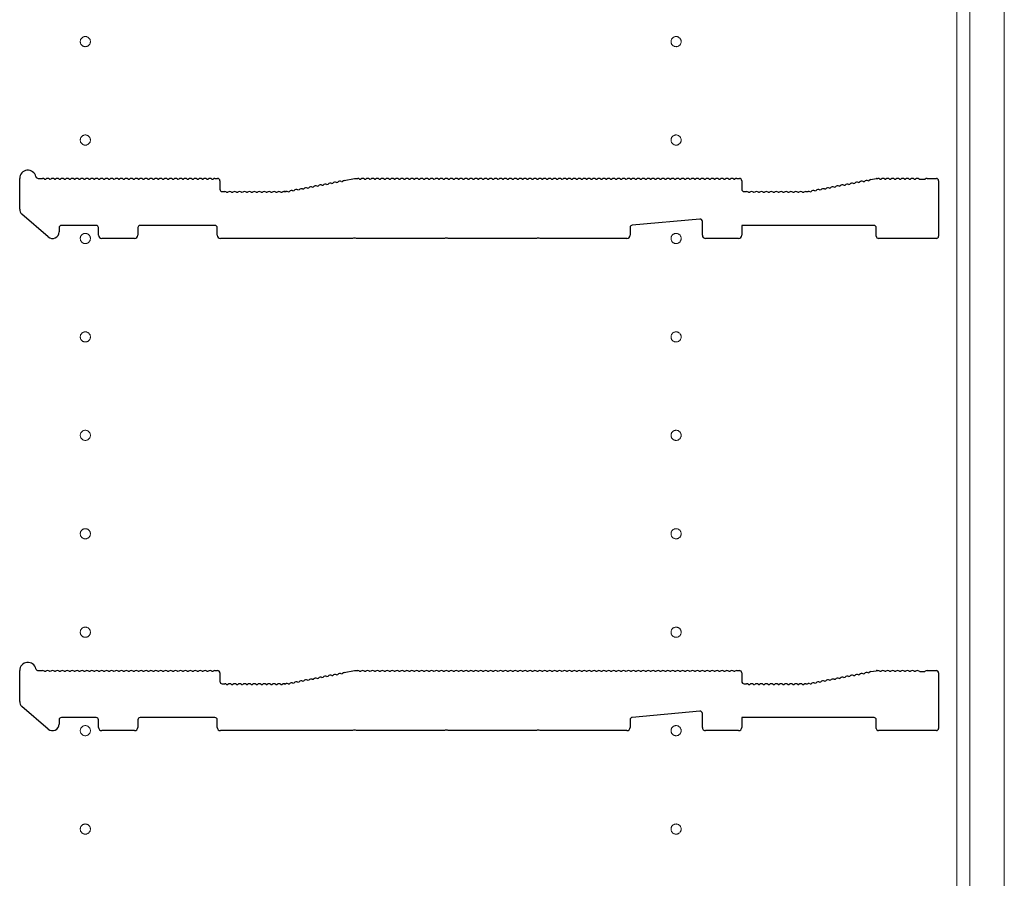
# Model space of a CAD drawing. Units: millimetres. Extents: x 0 to 8410, y 0 to 5940.
# Drawn here: x 3549 to 3849, y 1410 to 1672 of the extents above; entities that cross this region are included whole.
import ezdxf

# ---------------------------------------------------------------- set-up
doc = ezdxf.new("R2010")
doc.units = ezdxf.units.MM
doc.linetypes.add('YCENTER_1', pattern=[13, 10, -1, 1, -1])
doc.layers.add('YKK_11', color=7, linetype='Continuous', lineweight=30)
doc.layers.add('YKK_12', color=2, linetype='Continuous', lineweight=13)

msp = doc.modelspace()

# ---------------------------------------------------------------- linework, layer by layer
at = {"layer": 'YKK_11'}
for p, q in [((3549.02, 1613.91), (3549.02, 1623.3)), ((3554.65, 1623.3), (3556.02, 1623.3)), ((3556.58, 1623.1), (3556.96, 1623.1)), ((3558.08, 1623.1), (3558.46, 1623.1)), ((3559.58, 1623.1), (3559.96, 1623.1)), ((3561.08, 1623.1), (3561.46, 1623.1)), ((3562.58, 1623.1), (3562.96, 1623.1)), ((3564.08, 1623.1), (3564.46, 1623.1)), ((3565.58, 1623.1), (3565.96, 1623.1)), ((3567.08, 1623.1), (3567.46, 1623.1)), ((3568.58, 1623.1), (3568.96, 1623.1)), ((3570.08, 1623.1), (3570.46, 1623.1)), ((3571.58, 1623.1), (3571.96, 1623.1)), ((3573.08, 1623.1), (3573.46, 1623.1)), ((3574.58, 1623.1), (3574.96, 1623.1)), ((3576.08, 1623.1), (3576.46, 1623.1)), ((3577.58, 1623.1), (3577.96, 1623.1)), ((3579.08, 1623.1), (3579.46, 1623.1)), ((3580.58, 1623.1), (3580.96, 1623.1)), ((3582.08, 1623.1), (3582.46, 1623.1)), ((3583.58, 1623.1), (3583.96, 1623.1)), ((3585.08, 1623.1), (3585.46, 1623.1)), ((3586.58, 1623.1), (3586.96, 1623.1)), ((3588.08, 1623.1), (3588.46, 1623.1)), ((3589.58, 1623.1), (3589.96, 1623.1)), ((3591.08, 1623.1), (3591.46, 1623.1)), ((3592.58, 1623.1), (3592.96, 1623.1)), ((3594.08, 1623.1), (3594.46, 1623.1)), ((3595.58, 1623.1), (3595.96, 1623.1)), ((3597.08, 1623.1), (3597.46, 1623.1)), ((3598.58, 1623.1), (3598.96, 1623.1)), ((3600.08, 1623.1), (3600.46, 1623.1)), ((3601.58, 1623.1), (3601.96, 1623.1)), ((3603.08, 1623.1), (3603.46, 1623.1)), ((3604.58, 1623.1), (3604.96, 1623.1)), ((3606.08, 1623.1), (3606.46, 1623.1)), ((3607.58, 1623.1), (3607.96, 1623.1)), ((3608.52, 1623.3), (3609.32, 1623.3)), ((3647.91, 1622.7), (3651.02, 1623.3)), ((3651.02, 1623.3), (3652.02, 1623.3)), ((3652.58, 1623.1), (3652.96, 1623.1)), ((3654.08, 1623.1), (3654.46, 1623.1)), ((3655.58, 1623.1), (3655.96, 1623.1)), ((3657.08, 1623.1), (3657.46, 1623.1)), ((3658.58, 1623.1), (3658.96, 1623.1)), ((3660.08, 1623.1), (3660.46, 1623.1)), ((3661.58, 1623.1), (3661.96, 1623.1)), ((3663.08, 1623.1), (3663.46, 1623.1)), ((3664.58, 1623.1), (3664.96, 1623.1)), ((3666.08, 1623.1), (3666.46, 1623.1)), ((3667.58, 1623.1), (3667.96, 1623.1)), ((3669.08, 1623.1), (3669.46, 1623.1)), ((3670.58, 1623.1), (3670.96, 1623.1)), ((3672.08, 1623.1), (3672.46, 1623.1)), ((3673.58, 1623.1), (3673.96, 1623.1)), ((3675.08, 1623.1), (3675.46, 1623.1)), ((3676.58, 1623.1), (3676.96, 1623.1)), ((3678.08, 1623.1), (3678.46, 1623.1)), ((3679.58, 1623.1), (3679.96, 1623.1)), ((3681.08, 1623.1), (3681.46, 1623.1)), ((3682.58, 1623.1), (3682.96, 1623.1)), ((3684.08, 1623.1), (3684.46, 1623.1)), ((3685.58, 1623.1), (3685.96, 1623.1)), ((3687.08, 1623.1), (3687.46, 1623.1)), ((3688.58, 1623.1), (3688.96, 1623.1)), ((3690.08, 1623.1), (3690.46, 1623.1)), ((3691.58, 1623.1), (3691.96, 1623.1)), ((3693.08, 1623.1), (3693.46, 1623.1)), ((3694.58, 1623.1), (3694.96, 1623.1)), ((3696.08, 1623.1), (3696.46, 1623.1)), ((3697.58, 1623.1), (3697.96, 1623.1)), ((3699.08, 1623.1), (3699.46, 1623.1)), ((3700.58, 1623.1), (3700.96, 1623.1)), ((3702.08, 1623.1), (3702.46, 1623.1)), ((3703.58, 1623.1), (3703.96, 1623.1)), ((3705.08, 1623.1), (3705.46, 1623.1)), ((3706.58, 1623.1), (3706.96, 1623.1)), ((3708.08, 1623.1), (3708.46, 1623.1)), ((3709.58, 1623.1), (3709.96, 1623.1)), ((3711.08, 1623.1), (3711.46, 1623.1)), ((3712.58, 1623.1), (3712.96, 1623.1)), ((3714.08, 1623.1), (3714.46, 1623.1)), ((3715.58, 1623.1), (3715.96, 1623.1)), ((3717.08, 1623.1), (3717.46, 1623.1)), ((3718.58, 1623.1), (3718.96, 1623.1)), ((3720.08, 1623.1), (3720.46, 1623.1)), ((3721.58, 1623.1), (3721.96, 1623.1)), ((3723.08, 1623.1), (3723.46, 1623.1)), ((3724.58, 1623.1), (3724.96, 1623.1)), ((3726.08, 1623.1), (3726.46, 1623.1)), ((3727.58, 1623.1), (3727.96, 1623.1)), ((3729.08, 1623.1), (3729.46, 1623.1)), ((3730.58, 1623.1), (3730.96, 1623.1)), ((3732.08, 1623.1), (3732.46, 1623.1)), ((3733.58, 1623.1), (3733.96, 1623.1)), ((3735.08, 1623.1), (3735.46, 1623.1)), ((3736.58, 1623.1), (3736.96, 1623.1)), ((3738.08, 1623.1), (3738.46, 1623.1)), ((3739.58, 1623.1), (3739.96, 1623.1)), ((3741.08, 1623.1), (3741.46, 1623.1)), ((3742.58, 1623.1), (3742.96, 1623.1)), ((3744.08, 1623.1), (3744.46, 1623.1)), ((3745.58, 1623.1), (3745.96, 1623.1)), ((3747.08, 1623.1), (3747.46, 1623.1)), ((3748.58, 1623.1), (3748.96, 1623.1)), ((3750.08, 1623.1), (3750.46, 1623.1)), ((3751.58, 1623.1), (3751.96, 1623.1)), ((3753.08, 1623.1), (3753.46, 1623.1)), ((3754.58, 1623.1), (3754.96, 1623.1)), ((3756.08, 1623.1), (3756.46, 1623.1)), ((3757.58, 1623.1), (3757.96, 1623.1)), ((3759.08, 1623.1), (3759.46, 1623.1)), ((3760.58, 1623.1), (3760.96, 1623.1)), ((3762.08, 1623.1), (3762.46, 1623.1)), ((3763.58, 1623.1), (3763.96, 1623.1)), ((3765.08, 1623.1), (3765.46, 1623.1)), ((3766.58, 1623.1), (3766.96, 1623.1)), ((3767.52, 1623.3), (3768.32, 1623.3)), ((3808.39, 1622.98), (3809.96, 1623.28)), ((3810.09, 1623.3), (3810.52, 1623.3)), ((3811.08, 1623.1), (3811.46, 1623.1)), ((3812.58, 1623.1), (3812.96, 1623.1)), ((3814.08, 1623.1), (3814.46, 1623.1)), ((3815.58, 1623.1), (3815.96, 1623.1)), ((3817.08, 1623.1), (3817.46, 1623.1)), ((3818.58, 1623.1), (3818.96, 1623.1)), ((3820.08, 1623.1), (3820.46, 1623.1)), ((3821.58, 1623.1), (3821.96, 1623.1)), ((3823.08, 1623.1), (3823.27, 1623.03)), ((3823.27, 1623.03), (3824.77, 1623.03)), ((3824.77, 1623.03), (3824.96, 1623.1)), ((3825.52, 1623.3), (3828.32, 1623.3)), ((3610.02, 1622.6), (3610.02, 1620)), ((3635.24, 1620.09), (3635.61, 1620.16)), ((3636.71, 1620.37), (3637.09, 1620.44)), ((3638.18, 1620.65), (3638.56, 1620.72)), ((3639.66, 1620.93), (3640.03, 1621)), ((3641.13, 1621.21), (3641.51, 1621.28)), ((3642.6, 1621.49), (3642.98, 1621.56)), ((3644.08, 1621.77), (3644.45, 1621.84)), ((3645.55, 1622.05), (3645.93, 1622.12)), ((3647.03, 1622.33), (3647.4, 1622.4)), ((3769.02, 1622.6), (3769.02, 1620)), ((3794.24, 1620.09), (3794.61, 1620.16)), ((3795.71, 1620.37), (3796.09, 1620.44)), ((3797.18, 1620.65), (3797.56, 1620.72)), ((3798.66, 1620.93), (3799.03, 1621)), ((3800.13, 1621.21), (3800.51, 1621.28)), ((3801.6, 1621.49), (3801.98, 1621.56)), ((3803.08, 1621.77), (3803.45, 1621.84)), ((3804.55, 1622.05), (3804.93, 1622.12)), ((3806.03, 1622.33), (3806.4, 1622.4)), ((3807.5, 1622.61), (3807.87, 1622.68)), ((3829.02, 1622.6), (3829.02, 1605.7)), ((3610.72, 1619.3), (3611.52, 1619.3)), ((3612.08, 1619.1), (3612.46, 1619.1)), ((3613.58, 1619.1), (3613.96, 1619.1)), ((3615.08, 1619.1), (3615.46, 1619.1)), ((3616.58, 1619.1), (3616.96, 1619.1)), ((3618.08, 1619.1), (3618.46, 1619.1)), ((3619.58, 1619.1), (3619.96, 1619.1)), ((3621.08, 1619.1), (3621.46, 1619.1)), ((3622.58, 1619.1), (3622.96, 1619.1)), ((3624.08, 1619.1), (3624.46, 1619.1)), ((3625.58, 1619.1), (3625.96, 1619.1)), ((3627.08, 1619.1), (3627.46, 1619.1)), ((3628.58, 1619.1), (3628.96, 1619.1)), ((3629.52, 1619.3), (3629.96, 1619.3)), ((3629.96, 1619.3), (3629.52, 1619.3)), ((3630.23, 1619.34), (3630.09, 1619.31)), ((3630.09, 1619.31), (3630.23, 1619.34)), ((3630.82, 1619.24), (3631.19, 1619.31)), ((3632.29, 1619.52), (3632.66, 1619.6)), ((3633.76, 1619.8), (3634.14, 1619.88)), ((3769.72, 1619.3), (3770.52, 1619.3)), ((3771.08, 1619.1), (3771.46, 1619.1)), ((3772.58, 1619.1), (3772.96, 1619.1)), ((3774.08, 1619.1), (3774.46, 1619.1)), ((3775.58, 1619.1), (3775.96, 1619.1)), ((3777.08, 1619.1), (3777.46, 1619.1)), ((3778.58, 1619.1), (3778.96, 1619.1)), ((3780.08, 1619.1), (3780.46, 1619.1)), ((3781.58, 1619.1), (3781.96, 1619.1)), ((3783.08, 1619.1), (3783.46, 1619.1)), ((3784.58, 1619.1), (3784.96, 1619.1)), ((3786.08, 1619.1), (3786.46, 1619.1)), ((3787.58, 1619.1), (3787.96, 1619.1)), ((3788.52, 1619.3), (3788.96, 1619.3)), ((3789.09, 1619.31), (3789.23, 1619.34)), ((3789.82, 1619.24), (3790.19, 1619.31)), ((3791.29, 1619.52), (3791.66, 1619.6)), ((3792.76, 1619.8), (3793.14, 1619.88)), ((3557.72, 1605.48), (3549.72, 1612.4)), ((3561.02, 1608.3), (3561.02, 1607)), ((3572.32, 1609), (3561.72, 1609)), ((3573.02, 1606), (3573.02, 1608.3)), ((3585.02, 1608.3), (3585.02, 1606)), ((3608.52, 1609), (3585.72, 1609)), ((3609.22, 1606), (3609.22, 1608.3)), ((3735.02, 1608.36), (3735.02, 1606)), ((3756.26, 1610.93), (3735.66, 1609.05)), ((3757.02, 1606), (3757.02, 1610.23)), ((3809.32, 1609), (3769.02, 1609)), ((3769.02, 1609), (3769.02, 1606)), ((3810.02, 1605.7), (3810.02, 1608.3)), ((3650.69, 1605.13), (3650.45, 1605)), ((3651.35, 1605.13), (3650.69, 1605.13)), ((3651.6, 1605), (3651.35, 1605.13)), ((3678.69, 1605.13), (3678.45, 1605)), ((3679.35, 1605.13), (3678.69, 1605.13)), ((3679.6, 1605), (3679.35, 1605.13)), ((3706.69, 1605.13), (3706.45, 1605)), ((3707.35, 1605.13), (3706.69, 1605.13)), ((3707.6, 1605), (3707.35, 1605.13)), ((3584.02, 1605), (3574.02, 1605)), ((3650.45, 1605), (3610.22, 1605)), ((3678.45, 1605), (3651.6, 1605)), ((3706.45, 1605), (3679.6, 1605)), ((3734.02, 1605), (3707.6, 1605)), ((3768.02, 1605), (3758.02, 1605)), ((3828.32, 1605), (3810.72, 1605)), ((3549.02, 1463.91), (3549.02, 1473.3)), ((3554.65, 1473.3), (3556.02, 1473.3)), ((3556.58, 1473.1), (3556.96, 1473.1)), ((3558.08, 1473.1), (3558.46, 1473.1)), ((3559.58, 1473.1), (3559.96, 1473.1)), ((3561.08, 1473.1), (3561.46, 1473.1)), ((3562.58, 1473.1), (3562.96, 1473.1)), ((3564.08, 1473.1), (3564.46, 1473.1)), ((3565.58, 1473.1), (3565.96, 1473.1)), ((3567.08, 1473.1), (3567.46, 1473.1)), ((3568.58, 1473.1), (3568.96, 1473.1)), ((3570.08, 1473.1), (3570.46, 1473.1)), ((3571.58, 1473.1), (3571.96, 1473.1)), ((3573.08, 1473.1), (3573.46, 1473.1)), ((3574.58, 1473.1), (3574.96, 1473.1)), ((3576.08, 1473.1), (3576.46, 1473.1)), ((3577.58, 1473.1), (3577.96, 1473.1)), ((3579.08, 1473.1), (3579.46, 1473.1)), ((3580.58, 1473.1), (3580.96, 1473.1)), ((3582.08, 1473.1), (3582.46, 1473.1)), ((3583.58, 1473.1), (3583.96, 1473.1)), ((3585.08, 1473.1), (3585.46, 1473.1)), ((3586.58, 1473.1), (3586.96, 1473.1)), ((3588.08, 1473.1), (3588.46, 1473.1)), ((3589.58, 1473.1), (3589.96, 1473.1)), ((3591.08, 1473.1), (3591.46, 1473.1)), ((3592.58, 1473.1), (3592.96, 1473.1)), ((3594.08, 1473.1), (3594.46, 1473.1)), ((3595.58, 1473.1), (3595.96, 1473.1)), ((3597.08, 1473.1), (3597.46, 1473.1)), ((3598.58, 1473.1), (3598.96, 1473.1)), ((3600.08, 1473.1), (3600.46, 1473.1)), ((3601.58, 1473.1), (3601.96, 1473.1)), ((3603.08, 1473.1), (3603.46, 1473.1)), ((3604.58, 1473.1), (3604.96, 1473.1)), ((3606.08, 1473.1), (3606.46, 1473.1)), ((3607.58, 1473.1), (3607.96, 1473.1)), ((3608.52, 1473.3), (3609.32, 1473.3)), ((3647.91, 1472.7), (3651.02, 1473.3)), ((3651.02, 1473.3), (3652.02, 1473.3)), ((3652.58, 1473.1), (3652.96, 1473.1)), ((3654.08, 1473.1), (3654.46, 1473.1)), ((3655.58, 1473.1), (3655.96, 1473.1)), ((3657.08, 1473.1), (3657.46, 1473.1)), ((3658.58, 1473.1), (3658.96, 1473.1)), ((3660.08, 1473.1), (3660.46, 1473.1)), ((3661.58, 1473.1), (3661.96, 1473.1)), ((3663.08, 1473.1), (3663.46, 1473.1)), ((3664.58, 1473.1), (3664.96, 1473.1)), ((3666.08, 1473.1), (3666.46, 1473.1)), ((3667.58, 1473.1), (3667.96, 1473.1)), ((3669.08, 1473.1), (3669.46, 1473.1)), ((3670.58, 1473.1), (3670.96, 1473.1)), ((3672.08, 1473.1), (3672.46, 1473.1)), ((3673.58, 1473.1), (3673.96, 1473.1)), ((3675.08, 1473.1), (3675.46, 1473.1)), ((3676.58, 1473.1), (3676.96, 1473.1)), ((3678.08, 1473.1), (3678.46, 1473.1)), ((3679.58, 1473.1), (3679.96, 1473.1)), ((3681.08, 1473.1), (3681.46, 1473.1)), ((3682.58, 1473.1), (3682.96, 1473.1)), ((3684.08, 1473.1), (3684.46, 1473.1)), ((3685.58, 1473.1), (3685.96, 1473.1)), ((3687.08, 1473.1), (3687.46, 1473.1)), ((3688.58, 1473.1), (3688.96, 1473.1)), ((3690.08, 1473.1), (3690.46, 1473.1)), ((3691.58, 1473.1), (3691.96, 1473.1)), ((3693.08, 1473.1), (3693.46, 1473.1)), ((3694.58, 1473.1), (3694.96, 1473.1)), ((3696.08, 1473.1), (3696.46, 1473.1)), ((3697.58, 1473.1), (3697.96, 1473.1)), ((3699.08, 1473.1), (3699.46, 1473.1)), ((3700.58, 1473.1), (3700.96, 1473.1)), ((3702.08, 1473.1), (3702.46, 1473.1)), ((3703.58, 1473.1), (3703.96, 1473.1)), ((3705.08, 1473.1), (3705.46, 1473.1)), ((3706.58, 1473.1), (3706.96, 1473.1)), ((3708.08, 1473.1), (3708.46, 1473.1)), ((3709.58, 1473.1), (3709.96, 1473.1)), ((3711.08, 1473.1), (3711.46, 1473.1)), ((3712.58, 1473.1), (3712.96, 1473.1)), ((3714.08, 1473.1), (3714.46, 1473.1)), ((3715.58, 1473.1), (3715.96, 1473.1)), ((3717.08, 1473.1), (3717.46, 1473.1)), ((3718.58, 1473.1), (3718.96, 1473.1)), ((3720.08, 1473.1), (3720.46, 1473.1)), ((3721.58, 1473.1), (3721.96, 1473.1)), ((3723.08, 1473.1), (3723.46, 1473.1)), ((3724.58, 1473.1), (3724.96, 1473.1)), ((3726.08, 1473.1), (3726.46, 1473.1)), ((3727.58, 1473.1), (3727.96, 1473.1)), ((3729.08, 1473.1), (3729.46, 1473.1)), ((3730.58, 1473.1), (3730.96, 1473.1)), ((3732.08, 1473.1), (3732.46, 1473.1)), ((3733.58, 1473.1), (3733.96, 1473.1)), ((3735.08, 1473.1), (3735.46, 1473.1)), ((3736.58, 1473.1), (3736.96, 1473.1)), ((3738.08, 1473.1), (3738.46, 1473.1)), ((3739.58, 1473.1), (3739.96, 1473.1)), ((3741.08, 1473.1), (3741.46, 1473.1)), ((3742.58, 1473.1), (3742.96, 1473.1)), ((3744.08, 1473.1), (3744.46, 1473.1)), ((3745.58, 1473.1), (3745.96, 1473.1)), ((3747.08, 1473.1), (3747.46, 1473.1)), ((3748.58, 1473.1), (3748.96, 1473.1)), ((3750.08, 1473.1), (3750.46, 1473.1)), ((3751.58, 1473.1), (3751.96, 1473.1)), ((3753.08, 1473.1), (3753.46, 1473.1)), ((3754.58, 1473.1), (3754.96, 1473.1)), ((3756.08, 1473.1), (3756.46, 1473.1)), ((3757.58, 1473.1), (3757.96, 1473.1)), ((3759.08, 1473.1), (3759.46, 1473.1)), ((3760.58, 1473.1), (3760.96, 1473.1)), ((3762.08, 1473.1), (3762.46, 1473.1)), ((3763.58, 1473.1), (3763.96, 1473.1)), ((3765.08, 1473.1), (3765.46, 1473.1)), ((3766.58, 1473.1), (3766.96, 1473.1)), ((3767.52, 1473.3), (3768.32, 1473.3)), ((3808.39, 1472.98), (3809.96, 1473.28)), ((3810.09, 1473.3), (3810.52, 1473.3)), ((3811.08, 1473.1), (3811.46, 1473.1)), ((3812.58, 1473.1), (3812.96, 1473.1)), ((3814.08, 1473.1), (3814.46, 1473.1)), ((3815.58, 1473.1), (3815.96, 1473.1)), ((3817.08, 1473.1), (3817.46, 1473.1)), ((3818.58, 1473.1), (3818.96, 1473.1)), ((3820.08, 1473.1), (3820.46, 1473.1)), ((3821.58, 1473.1), (3821.96, 1473.1)), ((3823.08, 1473.1), (3823.27, 1473.03)), ((3823.27, 1473.03), (3824.77, 1473.03)), ((3824.77, 1473.03), (3824.96, 1473.1)), ((3825.52, 1473.3), (3828.32, 1473.3)), ((3610.02, 1472.6), (3610.02, 1470)), ((3635.24, 1470.09), (3635.61, 1470.16)), ((3636.71, 1470.37), (3637.09, 1470.44)), ((3638.18, 1470.65), (3638.56, 1470.72)), ((3639.66, 1470.93), (3640.03, 1471)), ((3641.13, 1471.21), (3641.51, 1471.28)), ((3642.6, 1471.49), (3642.98, 1471.56)), ((3644.08, 1471.77), (3644.45, 1471.84)), ((3645.55, 1472.05), (3645.93, 1472.12)), ((3647.03, 1472.33), (3647.4, 1472.4)), ((3769.02, 1472.6), (3769.02, 1470)), ((3794.24, 1470.09), (3794.61, 1470.16)), ((3795.71, 1470.37), (3796.09, 1470.44)), ((3797.18, 1470.65), (3797.56, 1470.72)), ((3798.66, 1470.93), (3799.03, 1471)), ((3800.13, 1471.21), (3800.51, 1471.28)), ((3801.6, 1471.49), (3801.98, 1471.56)), ((3803.08, 1471.77), (3803.45, 1471.84)), ((3804.55, 1472.05), (3804.93, 1472.12)), ((3806.03, 1472.33), (3806.4, 1472.4)), ((3807.5, 1472.61), (3807.87, 1472.68)), ((3829.02, 1472.6), (3829.02, 1455.7)), ((3610.72, 1469.3), (3611.52, 1469.3)), ((3612.08, 1469.1), (3612.46, 1469.1)), ((3613.58, 1469.1), (3613.96, 1469.1)), ((3615.08, 1469.1), (3615.46, 1469.1)), ((3616.58, 1469.1), (3616.96, 1469.1)), ((3618.08, 1469.1), (3618.46, 1469.1)), ((3619.58, 1469.1), (3619.96, 1469.1)), ((3621.08, 1469.1), (3621.46, 1469.1)), ((3622.58, 1469.1), (3622.96, 1469.1)), ((3624.08, 1469.1), (3624.46, 1469.1)), ((3625.58, 1469.1), (3625.96, 1469.1)), ((3627.08, 1469.1), (3627.46, 1469.1)), ((3628.58, 1469.1), (3628.96, 1469.1)), ((3629.52, 1469.3), (3629.96, 1469.3)), ((3629.96, 1469.3), (3629.52, 1469.3)), ((3630.23, 1469.34), (3630.09, 1469.31)), ((3630.09, 1469.31), (3630.23, 1469.34)), ((3630.82, 1469.24), (3631.19, 1469.31)), ((3632.29, 1469.52), (3632.66, 1469.6)), ((3633.76, 1469.8), (3634.14, 1469.88)), ((3769.72, 1469.3), (3770.52, 1469.3)), ((3771.08, 1469.1), (3771.46, 1469.1)), ((3772.58, 1469.1), (3772.96, 1469.1)), ((3774.08, 1469.1), (3774.46, 1469.1)), ((3775.58, 1469.1), (3775.96, 1469.1)), ((3777.08, 1469.1), (3777.46, 1469.1)), ((3778.58, 1469.1), (3778.96, 1469.1)), ((3780.08, 1469.1), (3780.46, 1469.1)), ((3781.58, 1469.1), (3781.96, 1469.1)), ((3783.08, 1469.1), (3783.46, 1469.1)), ((3784.58, 1469.1), (3784.96, 1469.1)), ((3786.08, 1469.1), (3786.46, 1469.1)), ((3787.58, 1469.1), (3787.96, 1469.1)), ((3788.52, 1469.3), (3788.96, 1469.3)), ((3789.09, 1469.31), (3789.23, 1469.34)), ((3789.82, 1469.24), (3790.19, 1469.31)), ((3791.29, 1469.52), (3791.66, 1469.6)), ((3792.76, 1469.8), (3793.14, 1469.88)), ((3557.72, 1455.48), (3549.72, 1462.4)), ((3561.02, 1458.3), (3561.02, 1457)), ((3572.32, 1459), (3561.72, 1459)), ((3573.02, 1456), (3573.02, 1458.3)), ((3585.02, 1458.3), (3585.02, 1456)), ((3608.52, 1459), (3585.72, 1459)), ((3609.22, 1456), (3609.22, 1458.3)), ((3735.02, 1458.36), (3735.02, 1456)), ((3756.26, 1460.93), (3735.66, 1459.05)), ((3757.02, 1456), (3757.02, 1460.23)), ((3809.32, 1459), (3769.02, 1459)), ((3769.02, 1459), (3769.02, 1456)), ((3810.02, 1455.7), (3810.02, 1458.3)), ((3650.69, 1455.13), (3650.45, 1455)), ((3651.35, 1455.13), (3650.69, 1455.13)), ((3651.6, 1455), (3651.35, 1455.13)), ((3678.69, 1455.13), (3678.45, 1455)), ((3679.35, 1455.13), (3678.69, 1455.13)), ((3679.6, 1455), (3679.35, 1455.13)), ((3706.69, 1455.13), (3706.45, 1455)), ((3707.35, 1455.13), (3706.69, 1455.13)), ((3707.6, 1455), (3707.35, 1455.13)), ((3584.02, 1455), (3574.02, 1455)), ((3650.45, 1455), (3610.22, 1455)), ((3678.45, 1455), (3651.6, 1455)), ((3706.45, 1455), (3679.6, 1455)), ((3734.02, 1455), (3707.6, 1455)), ((3768.02, 1455), (3758.02, 1455)), ((3828.32, 1455), (3810.72, 1455))]:
    msp.add_line(p, q, dxfattribs=at)
for centre, radius, start, end in [((3551.52, 1623.3), 2.5, 12.6356, 180), ((3554.65, 1624), 0.7, 192.6356, 270), ((3556.02, 1622.42), 0.88, 50.536, 90), ((3557.52, 1622.42), 0.88, 50.536, 129.464), ((3559.02, 1622.42), 0.88, 50.536, 129.464), ((3560.52, 1622.42), 0.88, 50.536, 129.464), ((3562.02, 1622.42), 0.88, 50.536, 129.464), ((3563.52, 1622.42), 0.88, 50.536, 129.464), ((3565.02, 1622.42), 0.88, 50.536, 129.464), ((3566.52, 1622.42), 0.88, 50.536, 129.464), ((3568.02, 1622.42), 0.88, 50.536, 129.464), ((3569.52, 1622.42), 0.88, 50.536, 129.464), ((3571.02, 1622.42), 0.88, 50.536, 129.464), ((3572.52, 1622.42), 0.88, 50.536, 129.464), ((3574.02, 1622.42), 0.88, 50.536, 129.464), ((3575.52, 1622.42), 0.88, 50.536, 129.464), ((3577.02, 1622.42), 0.88, 50.536, 129.464), ((3578.52, 1622.42), 0.88, 50.536, 129.464), ((3580.02, 1622.42), 0.88, 50.536, 129.464), ((3581.52, 1622.42), 0.88, 50.536, 129.464), ((3583.02, 1622.42), 0.88, 50.536, 129.464), ((3584.52, 1622.42), 0.88, 50.536, 129.464), ((3586.02, 1622.42), 0.88, 50.536, 129.464), ((3587.52, 1622.42), 0.88, 50.536, 129.464), ((3589.02, 1622.42), 0.88, 50.536, 129.464), ((3590.52, 1622.42), 0.88, 50.536, 129.464), ((3592.02, 1622.42), 0.88, 50.536, 129.464), ((3593.52, 1622.42), 0.88, 50.536, 129.464), ((3595.02, 1622.42), 0.88, 50.536, 129.464), ((3596.52, 1622.42), 0.88, 50.536, 129.464), ((3598.02, 1622.42), 0.88, 50.536, 129.464), ((3599.52, 1622.42), 0.88, 50.536, 129.464), ((3601.02, 1622.42), 0.88, 50.536, 129.464), ((3602.52, 1622.42), 0.88, 50.536, 129.464), ((3604.02, 1622.42), 0.88, 50.536, 129.464), ((3605.52, 1622.42), 0.88, 50.536, 129.464), ((3607.02, 1622.42), 0.88, 50.536, 129.464), ((3608.52, 1622.42), 0.88, 90, 129.464), ((3609.32, 1622.6), 0.7, 0, 90), ((3652.02, 1622.42), 0.88, 50.536, 90), ((3653.52, 1622.42), 0.88, 50.536, 129.464), ((3655.02, 1622.42), 0.88, 50.536, 129.464), ((3656.52, 1622.42), 0.88, 50.536, 129.464), ((3658.02, 1622.42), 0.88, 50.536, 129.464), ((3659.52, 1622.42), 0.88, 50.536, 129.464), ((3661.02, 1622.42), 0.88, 50.536, 129.464), ((3662.52, 1622.42), 0.88, 50.536, 129.464), ((3664.02, 1622.42), 0.88, 50.536, 129.464), ((3665.52, 1622.42), 0.88, 50.536, 129.464), ((3667.02, 1622.42), 0.88, 50.536, 129.464), ((3668.52, 1622.42), 0.88, 50.536, 129.464), ((3670.02, 1622.42), 0.88, 50.536, 129.464), ((3671.52, 1622.42), 0.88, 50.536, 129.464), ((3673.02, 1622.42), 0.88, 50.536, 129.464), ((3674.52, 1622.42), 0.88, 50.536, 129.464), ((3676.02, 1622.42), 0.88, 50.536, 129.464), ((3677.52, 1622.42), 0.88, 50.536, 129.464), ((3679.02, 1622.42), 0.88, 50.536, 129.464), ((3680.52, 1622.42), 0.88, 50.536, 129.464), ((3682.02, 1622.42), 0.88, 50.536, 129.464), ((3683.52, 1622.42), 0.88, 50.536, 129.464), ((3685.02, 1622.42), 0.88, 50.536, 129.464), ((3686.52, 1622.42), 0.88, 50.536, 129.464), ((3688.02, 1622.42), 0.88, 50.536, 129.464), ((3689.52, 1622.42), 0.88, 50.536, 129.464), ((3691.02, 1622.42), 0.88, 50.536, 129.464), ((3692.52, 1622.42), 0.88, 50.536, 129.464), ((3694.02, 1622.42), 0.88, 50.536, 129.464), ((3695.52, 1622.42), 0.88, 50.536, 129.464), ((3697.02, 1622.42), 0.88, 50.536, 129.464), ((3698.52, 1622.42), 0.88, 50.536, 129.464), ((3700.02, 1622.42), 0.88, 50.536, 129.464), ((3701.52, 1622.42), 0.88, 50.536, 129.464), ((3703.02, 1622.42), 0.88, 50.536, 129.464), ((3704.52, 1622.42), 0.88, 50.536, 129.464), ((3706.02, 1622.42), 0.88, 50.536, 129.464), ((3707.52, 1622.42), 0.88, 50.536, 129.464), ((3709.02, 1622.42), 0.88, 50.536, 129.464), ((3710.52, 1622.42), 0.88, 50.536, 129.464), ((3712.02, 1622.42), 0.88, 50.536, 129.464), ((3713.52, 1622.42), 0.88, 50.536, 129.464), ((3715.02, 1622.42), 0.88, 50.536, 129.464), ((3716.52, 1622.42), 0.88, 50.536, 129.464), ((3718.02, 1622.42), 0.88, 50.536, 129.464), ((3719.52, 1622.42), 0.88, 50.536, 129.464), ((3721.02, 1622.42), 0.88, 50.536, 129.464), ((3722.52, 1622.42), 0.88, 50.536, 129.464), ((3724.02, 1622.42), 0.88, 50.536, 129.464), ((3725.52, 1622.42), 0.88, 50.536, 129.464), ((3727.02, 1622.42), 0.88, 50.536, 129.464), ((3728.52, 1622.42), 0.88, 50.536, 129.464), ((3730.02, 1622.42), 0.88, 50.536, 129.464), ((3731.52, 1622.42), 0.88, 50.536, 129.464), ((3733.02, 1622.42), 0.88, 50.536, 129.464), ((3734.52, 1622.42), 0.88, 50.536, 129.464), ((3736.02, 1622.42), 0.88, 50.536, 129.464), ((3737.52, 1622.42), 0.88, 50.536, 129.464), ((3739.02, 1622.42), 0.88, 50.536, 129.464), ((3740.52, 1622.42), 0.88, 50.536, 129.464), ((3742.02, 1622.42), 0.88, 50.536, 129.464), ((3743.52, 1622.42), 0.88, 50.536, 129.464), ((3745.02, 1622.42), 0.88, 50.536, 129.464), ((3746.52, 1622.42), 0.88, 50.536, 129.464), ((3748.02, 1622.42), 0.88, 50.536, 129.464), ((3749.52, 1622.42), 0.88, 50.536, 129.464), ((3751.02, 1622.42), 0.88, 50.536, 129.464), ((3752.52, 1622.42), 0.88, 50.536, 129.464), ((3754.02, 1622.42), 0.88, 50.536, 129.464), ((3755.52, 1622.42), 0.88, 50.536, 129.464), ((3757.02, 1622.42), 0.88, 50.536, 129.464), ((3758.52, 1622.42), 0.88, 50.536, 129.464), ((3760.02, 1622.42), 0.88, 50.536, 129.464), ((3761.52, 1622.42), 0.88, 50.536, 129.464), ((3763.02, 1622.42), 0.88, 50.536, 129.464), ((3764.52, 1622.42), 0.88, 50.536, 129.464), ((3766.02, 1622.42), 0.88, 50.536, 129.464), ((3767.52, 1622.42), 0.88, 90, 129.464), ((3768.32, 1622.6), 0.7, 0, 90), ((3810.09, 1622.6), 0.7, 90, 100.7843), ((3810.52, 1622.42), 0.88, 50.536, 90), ((3812.02, 1622.42), 0.88, 50.536, 129.464), ((3813.52, 1622.42), 0.88, 50.536, 129.464), ((3815.02, 1622.42), 0.88, 50.536, 129.464), ((3816.52, 1622.42), 0.88, 50.536, 129.464), ((3818.02, 1622.42), 0.88, 50.536, 129.464), ((3819.52, 1622.42), 0.88, 50.536, 129.464), ((3821.02, 1622.42), 0.88, 50.536, 129.464), ((3822.52, 1622.42), 0.88, 50.4606, 129.464), ((3825.52, 1622.42), 0.88, 90, 129.5394), ((3828.32, 1622.6), 0.7, 0, 90), ((3634.81, 1619.31), 0.88, 61.3203, 140.2483), ((3636.29, 1619.59), 0.88, 61.3203, 140.2483), ((3637.76, 1619.87), 0.88, 61.3203, 140.2483), ((3639.24, 1620.16), 0.88, 61.3203, 140.2483), ((3640.71, 1620.44), 0.88, 61.3203, 140.2483), ((3642.18, 1620.72), 0.88, 61.3203, 140.2483), ((3643.66, 1621), 0.88, 61.3203, 140.2483), ((3645.13, 1621.28), 0.88, 61.3203, 140.2483), ((3646.6, 1621.56), 0.88, 61.3203, 140.2483), ((3648.08, 1621.84), 0.88, 100.7843, 140.2483), ((3793.81, 1619.31), 0.88, 61.3203, 140.2483), ((3795.29, 1619.59), 0.88, 61.3203, 140.2483), ((3796.76, 1619.87), 0.88, 61.3203, 140.2483), ((3798.24, 1620.16), 0.88, 61.3203, 140.2483), ((3799.71, 1620.44), 0.88, 61.3203, 140.2483), ((3801.18, 1620.72), 0.88, 61.3203, 140.2483), ((3802.66, 1621), 0.88, 61.3203, 140.2483), ((3804.13, 1621.28), 0.88, 61.3203, 140.2483), ((3805.6, 1621.56), 0.88, 61.3203, 140.2483), ((3807.08, 1621.84), 0.88, 61.3203, 140.2483), ((3808.55, 1622.12), 0.88, 100.7843, 140.2483), ((3610.72, 1620), 0.7, 180, 270), ((3611.52, 1618.42), 0.88, 50.536, 90), ((3613.02, 1618.42), 0.88, 50.536, 129.464), ((3614.52, 1618.42), 0.88, 50.536, 129.464), ((3616.02, 1618.42), 0.88, 50.536, 129.464), ((3617.52, 1618.42), 0.88, 50.536, 129.464), ((3619.02, 1618.42), 0.88, 50.536, 129.464), ((3620.52, 1618.42), 0.88, 50.536, 129.464), ((3622.02, 1618.42), 0.88, 50.536, 129.464), ((3623.52, 1618.42), 0.88, 50.536, 129.464), ((3625.02, 1618.42), 0.88, 50.536, 129.464), ((3626.52, 1618.42), 0.88, 50.536, 129.464), ((3628.02, 1618.42), 0.88, 50.536, 129.464), ((3629.52, 1618.42), 0.88, 90, 129.464), ((3629.96, 1620), 0.7, 270, 280.7843), ((3629.96, 1620), 0.7, 270, 280.7843), ((3630.39, 1618.47), 0.88, 61.3203, 100.7843), ((3631.87, 1618.75), 0.88, 61.3203, 140.2483), ((3633.34, 1619.03), 0.88, 61.3203, 140.2483), ((3769.72, 1620), 0.7, 180, 270), ((3770.52, 1618.42), 0.88, 50.536, 90), ((3772.02, 1618.42), 0.88, 50.536, 129.464), ((3773.52, 1618.42), 0.88, 50.536, 129.464), ((3775.02, 1618.42), 0.88, 50.536, 129.464), ((3776.52, 1618.42), 0.88, 50.536, 129.464), ((3778.02, 1618.42), 0.88, 50.536, 129.464), ((3779.52, 1618.42), 0.88, 50.536, 129.464), ((3781.02, 1618.42), 0.88, 50.536, 129.464), ((3782.52, 1618.42), 0.88, 50.536, 129.464), ((3784.02, 1618.42), 0.88, 50.536, 129.464), ((3785.52, 1618.42), 0.88, 50.536, 129.464), ((3787.02, 1618.42), 0.88, 50.536, 129.464), ((3788.52, 1618.42), 0.88, 90, 129.464), ((3788.96, 1620), 0.7, 270, 280.7843), ((3789.39, 1618.47), 0.88, 61.3203, 100.7843), ((3790.87, 1618.75), 0.88, 61.3203, 140.2483), ((3792.34, 1619.03), 0.88, 61.3203, 140.2483), ((3551.02, 1613.91), 2, 180, 229.1613), ((3561.72, 1608.3), 0.7, 90, 180), ((3572.32, 1608.3), 0.7, 0, 90), ((3585.72, 1608.3), 0.7, 90, 180), ((3608.52, 1608.3), 0.7, 0, 90), ((3735.72, 1608.36), 0.7, 95.1944, 180), ((3756.32, 1610.23), 0.7, 0, 95.1944), ((3809.32, 1608.3), 0.7, 0, 90), ((3559.02, 1607), 2, 229.1613, 0), ((3574.02, 1606), 1, 180, 270), ((3584.02, 1606), 1, 270, 0), ((3610.22, 1606), 1, 180, 270), ((3734.02, 1606), 1, 270, 0), ((3758.02, 1606), 1, 180, 270), ((3768.02, 1606), 1, 270, 0), ((3810.72, 1605.7), 0.7, 180, 270), ((3828.32, 1605.7), 0.7, 270, 0), ((3551.52, 1473.3), 2.5, 12.6356, 180), ((3554.65, 1474), 0.7, 192.6356, 270), ((3556.02, 1472.42), 0.88, 50.536, 90), ((3557.52, 1472.42), 0.88, 50.536, 129.464), ((3559.02, 1472.42), 0.88, 50.536, 129.464), ((3560.52, 1472.42), 0.88, 50.536, 129.464), ((3562.02, 1472.42), 0.88, 50.536, 129.464), ((3563.52, 1472.42), 0.88, 50.536, 129.464), ((3565.02, 1472.42), 0.88, 50.536, 129.464), ((3566.52, 1472.42), 0.88, 50.536, 129.464), ((3568.02, 1472.42), 0.88, 50.536, 129.464), ((3569.52, 1472.42), 0.88, 50.536, 129.464), ((3571.02, 1472.42), 0.88, 50.536, 129.464), ((3572.52, 1472.42), 0.88, 50.536, 129.464), ((3574.02, 1472.42), 0.88, 50.536, 129.464), ((3575.52, 1472.42), 0.88, 50.536, 129.464), ((3577.02, 1472.42), 0.88, 50.536, 129.464), ((3578.52, 1472.42), 0.88, 50.536, 129.464), ((3580.02, 1472.42), 0.88, 50.536, 129.464), ((3581.52, 1472.42), 0.88, 50.536, 129.464), ((3583.02, 1472.42), 0.88, 50.536, 129.464), ((3584.52, 1472.42), 0.88, 50.536, 129.464), ((3586.02, 1472.42), 0.88, 50.536, 129.464), ((3587.52, 1472.42), 0.88, 50.536, 129.464), ((3589.02, 1472.42), 0.88, 50.536, 129.464), ((3590.52, 1472.42), 0.88, 50.536, 129.464), ((3592.02, 1472.42), 0.88, 50.536, 129.464), ((3593.52, 1472.42), 0.88, 50.536, 129.464), ((3595.02, 1472.42), 0.88, 50.536, 129.464), ((3596.52, 1472.42), 0.88, 50.536, 129.464), ((3598.02, 1472.42), 0.88, 50.536, 129.464), ((3599.52, 1472.42), 0.88, 50.536, 129.464), ((3601.02, 1472.42), 0.88, 50.536, 129.464), ((3602.52, 1472.42), 0.88, 50.536, 129.464), ((3604.02, 1472.42), 0.88, 50.536, 129.464), ((3605.52, 1472.42), 0.88, 50.536, 129.464), ((3607.02, 1472.42), 0.88, 50.536, 129.464), ((3608.52, 1472.42), 0.88, 90, 129.464), ((3609.32, 1472.6), 0.7, 0, 90), ((3652.02, 1472.42), 0.88, 50.536, 90), ((3653.52, 1472.42), 0.88, 50.536, 129.464), ((3655.02, 1472.42), 0.88, 50.536, 129.464), ((3656.52, 1472.42), 0.88, 50.536, 129.464), ((3658.02, 1472.42), 0.88, 50.536, 129.464), ((3659.52, 1472.42), 0.88, 50.536, 129.464), ((3661.02, 1472.42), 0.88, 50.536, 129.464), ((3662.52, 1472.42), 0.88, 50.536, 129.464), ((3664.02, 1472.42), 0.88, 50.536, 129.464), ((3665.52, 1472.42), 0.88, 50.536, 129.464), ((3667.02, 1472.42), 0.88, 50.536, 129.464), ((3668.52, 1472.42), 0.88, 50.536, 129.464), ((3670.02, 1472.42), 0.88, 50.536, 129.464), ((3671.52, 1472.42), 0.88, 50.536, 129.464), ((3673.02, 1472.42), 0.88, 50.536, 129.464), ((3674.52, 1472.42), 0.88, 50.536, 129.464), ((3676.02, 1472.42), 0.88, 50.536, 129.464), ((3677.52, 1472.42), 0.88, 50.536, 129.464), ((3679.02, 1472.42), 0.88, 50.536, 129.464), ((3680.52, 1472.42), 0.88, 50.536, 129.464), ((3682.02, 1472.42), 0.88, 50.536, 129.464), ((3683.52, 1472.42), 0.88, 50.536, 129.464), ((3685.02, 1472.42), 0.88, 50.536, 129.464), ((3686.52, 1472.42), 0.88, 50.536, 129.464), ((3688.02, 1472.42), 0.88, 50.536, 129.464), ((3689.52, 1472.42), 0.88, 50.536, 129.464), ((3691.02, 1472.42), 0.88, 50.536, 129.464), ((3692.52, 1472.42), 0.88, 50.536, 129.464), ((3694.02, 1472.42), 0.88, 50.536, 129.464), ((3695.52, 1472.42), 0.88, 50.536, 129.464), ((3697.02, 1472.42), 0.88, 50.536, 129.464), ((3698.52, 1472.42), 0.88, 50.536, 129.464), ((3700.02, 1472.42), 0.88, 50.536, 129.464), ((3701.52, 1472.42), 0.88, 50.536, 129.464), ((3703.02, 1472.42), 0.88, 50.536, 129.464), ((3704.52, 1472.42), 0.88, 50.536, 129.464), ((3706.02, 1472.42), 0.88, 50.536, 129.464), ((3707.52, 1472.42), 0.88, 50.536, 129.464), ((3709.02, 1472.42), 0.88, 50.536, 129.464), ((3710.52, 1472.42), 0.88, 50.536, 129.464), ((3712.02, 1472.42), 0.88, 50.536, 129.464), ((3713.52, 1472.42), 0.88, 50.536, 129.464), ((3715.02, 1472.42), 0.88, 50.536, 129.464), ((3716.52, 1472.42), 0.88, 50.536, 129.464), ((3718.02, 1472.42), 0.88, 50.536, 129.464), ((3719.52, 1472.42), 0.88, 50.536, 129.464), ((3721.02, 1472.42), 0.88, 50.536, 129.464), ((3722.52, 1472.42), 0.88, 50.536, 129.464), ((3724.02, 1472.42), 0.88, 50.536, 129.464), ((3725.52, 1472.42), 0.88, 50.536, 129.464), ((3727.02, 1472.42), 0.88, 50.536, 129.464), ((3728.52, 1472.42), 0.88, 50.536, 129.464), ((3730.02, 1472.42), 0.88, 50.536, 129.464), ((3731.52, 1472.42), 0.88, 50.536, 129.464), ((3733.02, 1472.42), 0.88, 50.536, 129.464), ((3734.52, 1472.42), 0.88, 50.536, 129.464), ((3736.02, 1472.42), 0.88, 50.536, 129.464), ((3737.52, 1472.42), 0.88, 50.536, 129.464), ((3739.02, 1472.42), 0.88, 50.536, 129.464), ((3740.52, 1472.42), 0.88, 50.536, 129.464), ((3742.02, 1472.42), 0.88, 50.536, 129.464), ((3743.52, 1472.42), 0.88, 50.536, 129.464), ((3745.02, 1472.42), 0.88, 50.536, 129.464), ((3746.52, 1472.42), 0.88, 50.536, 129.464), ((3748.02, 1472.42), 0.88, 50.536, 129.464), ((3749.52, 1472.42), 0.88, 50.536, 129.464), ((3751.02, 1472.42), 0.88, 50.536, 129.464), ((3752.52, 1472.42), 0.88, 50.536, 129.464), ((3754.02, 1472.42), 0.88, 50.536, 129.464), ((3755.52, 1472.42), 0.88, 50.536, 129.464), ((3757.02, 1472.42), 0.88, 50.536, 129.464), ((3758.52, 1472.42), 0.88, 50.536, 129.464), ((3760.02, 1472.42), 0.88, 50.536, 129.464), ((3761.52, 1472.42), 0.88, 50.536, 129.464), ((3763.02, 1472.42), 0.88, 50.536, 129.464), ((3764.52, 1472.42), 0.88, 50.536, 129.464), ((3766.02, 1472.42), 0.88, 50.536, 129.464), ((3767.52, 1472.42), 0.88, 90, 129.464), ((3768.32, 1472.6), 0.7, 0, 90), ((3810.09, 1472.6), 0.7, 90, 100.7843), ((3810.52, 1472.42), 0.88, 50.536, 90), ((3812.02, 1472.42), 0.88, 50.536, 129.464), ((3813.52, 1472.42), 0.88, 50.536, 129.464), ((3815.02, 1472.42), 0.88, 50.536, 129.464), ((3816.52, 1472.42), 0.88, 50.536, 129.464), ((3818.02, 1472.42), 0.88, 50.536, 129.464), ((3819.52, 1472.42), 0.88, 50.536, 129.464), ((3821.02, 1472.42), 0.88, 50.536, 129.464), ((3822.52, 1472.42), 0.88, 50.4606, 129.464), ((3825.52, 1472.42), 0.88, 90, 129.5394), ((3828.32, 1472.6), 0.7, 0, 90), ((3634.81, 1469.31), 0.88, 61.3203, 140.2483), ((3636.29, 1469.59), 0.88, 61.3203, 140.2483), ((3637.76, 1469.87), 0.88, 61.3203, 140.2483), ((3639.24, 1470.16), 0.88, 61.3203, 140.2483), ((3640.71, 1470.44), 0.88, 61.3203, 140.2483), ((3642.18, 1470.72), 0.88, 61.3203, 140.2483), ((3643.66, 1471), 0.88, 61.3203, 140.2483), ((3645.13, 1471.28), 0.88, 61.3203, 140.2483), ((3646.6, 1471.56), 0.88, 61.3203, 140.2483), ((3648.08, 1471.84), 0.88, 100.7843, 140.2483), ((3793.81, 1469.31), 0.88, 61.3203, 140.2483), ((3795.29, 1469.59), 0.88, 61.3203, 140.2483), ((3796.76, 1469.87), 0.88, 61.3203, 140.2483), ((3798.24, 1470.16), 0.88, 61.3203, 140.2483), ((3799.71, 1470.44), 0.88, 61.3203, 140.2483), ((3801.18, 1470.72), 0.88, 61.3203, 140.2483), ((3802.66, 1471), 0.88, 61.3203, 140.2483), ((3804.13, 1471.28), 0.88, 61.3203, 140.2483), ((3805.6, 1471.56), 0.88, 61.3203, 140.2483), ((3807.08, 1471.84), 0.88, 61.3203, 140.2483), ((3808.55, 1472.12), 0.88, 100.7843, 140.2483), ((3610.72, 1470), 0.7, 180, 270), ((3611.52, 1468.42), 0.88, 50.536, 90), ((3613.02, 1468.42), 0.88, 50.536, 129.464), ((3614.52, 1468.42), 0.88, 50.536, 129.464), ((3616.02, 1468.42), 0.88, 50.536, 129.464), ((3617.52, 1468.42), 0.88, 50.536, 129.464), ((3619.02, 1468.42), 0.88, 50.536, 129.464), ((3620.52, 1468.42), 0.88, 50.536, 129.464), ((3622.02, 1468.42), 0.88, 50.536, 129.464), ((3623.52, 1468.42), 0.88, 50.536, 129.464), ((3625.02, 1468.42), 0.88, 50.536, 129.464), ((3626.52, 1468.42), 0.88, 50.536, 129.464), ((3628.02, 1468.42), 0.88, 50.536, 129.464), ((3629.52, 1468.42), 0.88, 90, 129.464), ((3629.96, 1470), 0.7, 270, 280.7843), ((3629.96, 1470), 0.7, 270, 280.7843), ((3630.39, 1468.47), 0.88, 61.3203, 100.7843), ((3631.87, 1468.75), 0.88, 61.3203, 140.2483), ((3633.34, 1469.03), 0.88, 61.3203, 140.2483), ((3769.72, 1470), 0.7, 180, 270), ((3770.52, 1468.42), 0.88, 50.536, 90), ((3772.02, 1468.42), 0.88, 50.536, 129.464), ((3773.52, 1468.42), 0.88, 50.536, 129.464), ((3775.02, 1468.42), 0.88, 50.536, 129.464), ((3776.52, 1468.42), 0.88, 50.536, 129.464), ((3778.02, 1468.42), 0.88, 50.536, 129.464), ((3779.52, 1468.42), 0.88, 50.536, 129.464), ((3781.02, 1468.42), 0.88, 50.536, 129.464), ((3782.52, 1468.42), 0.88, 50.536, 129.464), ((3784.02, 1468.42), 0.88, 50.536, 129.464), ((3785.52, 1468.42), 0.88, 50.536, 129.464), ((3787.02, 1468.42), 0.88, 50.536, 129.464), ((3788.52, 1468.42), 0.88, 90, 129.464), ((3788.96, 1470), 0.7, 270, 280.7843), ((3789.39, 1468.47), 0.88, 61.3203, 100.7843), ((3790.87, 1468.75), 0.88, 61.3203, 140.2483), ((3792.34, 1469.03), 0.88, 61.3203, 140.2483), ((3551.02, 1463.91), 2, 180, 229.1613), ((3561.72, 1458.3), 0.7, 90, 180), ((3572.32, 1458.3), 0.7, 0, 90), ((3585.72, 1458.3), 0.7, 90, 180), ((3608.52, 1458.3), 0.7, 0, 90), ((3735.72, 1458.36), 0.7, 95.1944, 180), ((3756.32, 1460.23), 0.7, 0, 95.1944), ((3809.32, 1458.3), 0.7, 0, 90), ((3559.02, 1457), 2, 229.1613, 0), ((3574.02, 1456), 1, 180, 270), ((3584.02, 1456), 1, 270, 0), ((3610.22, 1456), 1, 180, 270), ((3734.02, 1456), 1, 270, 0), ((3758.02, 1456), 1, 180, 270), ((3768.02, 1456), 1, 270, 0), ((3810.72, 1455.7), 0.7, 180, 270), ((3828.32, 1455.7), 0.7, 270, 0)]:
    msp.add_arc(centre, radius, start, end, dxfattribs=at)
at = {"layer": 'YKK_12'}
for p, q in [((3849.02, 1125), (3849.02, 1905)), ((3834.52, 1893.75), (3834.52, 1136.25)), ((3838.52, 1136.25), (3838.52, 1893.75)), ((3849.02, 1849.75), (3849.02, 1180.25))]:
    msp.add_line(p, q, dxfattribs=at)
at = {"layer": 'YKK_12', "linetype": 'YCENTER_1'}
for centre in [(3569.02, 1665), (3749.02, 1665), (3569.02, 1635), (3749.02, 1635), (3569.02, 1605), (3749.02, 1605), (3569.02, 1575), (3749.02, 1575), (3569.02, 1545), (3749.02, 1545), (3569.02, 1515), (3749.02, 1515), (3569.02, 1485), (3749.02, 1485), (3569.02, 1455), (3749.02, 1455), (3569.02, 1425), (3749.02, 1425)]:
    msp.add_circle(centre, 1.55, dxfattribs=at)

doc.saveas('drawing.dxf')
